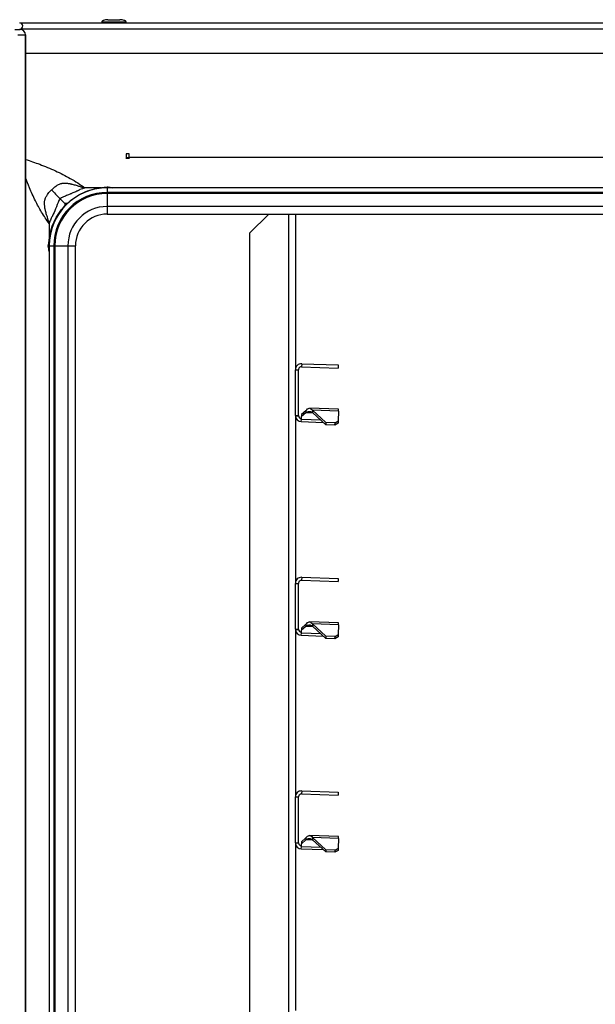
# Model space of a CAD drawing. Units: millimetres. Extents: x 0 to 826, y 0 to 578.
# Drawn here: x 386 to 405, y 473 to 506 of the extents above; entities that cross this region are included whole.
import ezdxf

# ---------------------------------------------------------------- set-up
doc = ezdxf.new("R2010")
doc.units = ezdxf.units.MM

msp = doc.modelspace()

# ---------------------------------------------------------------- linework, layer by layer
at = {"color": 7, "linetype": 'Continuous', "lineweight": 25}
for p, q in [((386.355299, 505.410535), (443.491364, 505.410535)), ((389.041364, 505.430535), (389.041364, 505.410535)), ((389.242107, 505.510535), (389.640621, 505.510535)), ((389.841364, 505.410535), (389.841364, 505.430535)), ((386.192863, 505.190195), (386.373684, 505.190195)), ((386.289798, 505.016535), (386.54605, 505.016535)), ((386.382661, 505.204219), (386.382661, 505.189959)), ((386.394848, 505.208389), (386.394848, 505.188881)), ((386.547344, 505.016535), (386.54605, 505.016535)), ((386.547344, 438.860535), (386.547344, 505.016535)), ((386.547344, 504.410535), (442.591364, 504.410535)), ((389.941364, 501.110535), (389.841364, 501.110535)), ((389.841364, 501.110535), (389.841364, 500.949801)), ((389.912364, 500.97886), (389.841364, 500.97886)), ((389.941364, 500.957287), (389.841364, 500.957287)), ((389.941364, 500.957287), (389.841364, 500.957287)), ((389.912364, 500.978324), (389.912364, 500.97886)), ((389.912364, 500.978324), (389.912364, 500.957287)), ((389.941364, 501.010535), (389.941364, 501.110535)), ((389.941364, 501.010535), (434.141364, 501.010535)), ((389.941364, 500.95266), (389.941364, 501.010535)), ((389.037155, 500.000535), (388.492859, 500.000535)), ((389.221364, 500.000535), (389.221364, 499.850535)), ((412.041364, 500.000535), (389.221364, 500.000535)), ((412.041364, 499.850535), (389.221364, 499.850535)), ((389.221364, 499.850535), (389.221364, 499.817441)), ((387.830803, 499.491096), (387.675058, 499.646842)), ((389.221364, 499.817441), (389.221364, 499.388117)), ((412.041364, 499.817441), (389.221364, 499.817441)), ((387.913609, 499.491096), (387.830803, 499.491096)), ((387.830803, 499.491096), (387.830803, 499.408291)), ((412.041364, 499.388117), (389.221364, 499.388117)), ((389.221364, 499.140535), (412.041364, 499.140535)), ((389.221364, 499.140535), (412.041364, 499.140535)), ((394.515024, 499.140535), (393.886364, 498.511875)), ((395.386364, 499.140535), (395.386364, 494.03722)), ((387.321364, 498.82904), (387.321364, 498.284744)), ((393.886364, 498.511875), (393.886364, 444.280535)), ((387.321364, 498.100535), (387.471364, 498.100535)), ((387.321364, 498.100535), (387.321364, 445.020535)), ((387.471364, 498.100535), (387.471364, 445.020535)), ((387.471364, 498.100535), (387.504459, 498.100535)), ((387.504459, 498.100535), (387.933782, 498.100535)), ((387.504459, 498.100535), (387.504459, 445.020535)), ((387.933782, 498.100535), (387.933782, 445.020535)), ((388.181364, 445.020535), (388.181364, 498.100535)), ((388.181364, 445.020535), (388.181364, 498.100535)), ((395.386364, 492.537413), (395.386364, 494.037169)), ((395.386364, 494.037169), (395.486364, 494.037169)), ((395.486364, 492.537413), (395.486364, 494.037169)), ((395.593344, 494.237048), (395.589854, 494.137108)), ((395.589854, 494.137108), (396.782022, 494.095477)), ((395.593344, 494.237048), (396.785512, 494.195416)), ((396.785512, 494.195416), (396.782022, 494.095477)), ((396.801114, 492.7422), (395.849502, 492.775432)), ((396.79891, 492.679091), (396.801114, 492.7422)), ((395.386364, 492.537413), (395.386906, 492.522705)), ((395.386364, 492.537413), (395.486364, 492.537413)), ((395.386364, 492.537363), (395.386364, 487.03722)), ((395.386906, 492.522705), (395.486635, 492.530059)), ((395.486364, 492.537413), (395.486635, 492.530059)), ((395.581727, 492.404621), (395.585139, 492.502322)), ((395.727455, 492.629256), (395.585139, 492.502322)), ((395.587458, 492.568718), (395.585139, 492.502322)), ((395.729773, 492.695652), (395.587458, 492.568718)), ((395.729773, 492.695652), (395.727455, 492.629256)), ((395.947955, 492.708807), (395.945347, 492.634112)), ((396.383147, 492.234681), (395.945347, 492.634112)), ((396.385755, 492.309376), (395.947955, 492.708807)), ((396.79891, 492.679091), (395.947955, 492.708807)), ((396.79891, 492.679091), (396.78783, 492.361812)), ((395.579384, 492.337535), (395.581727, 492.404621)), ((395.579384, 492.337535), (396.297914, 492.312443)), ((396.385755, 492.309376), (396.383147, 492.234681)), ((396.682964, 492.224211), (396.383147, 492.234681)), ((396.685572, 492.298906), (396.385755, 492.309376)), ((396.682964, 492.224211), (396.685572, 492.298906)), ((396.785222, 492.287117), (396.682964, 492.224211)), ((396.685572, 492.298906), (396.78783, 492.361812)), ((396.78783, 492.361812), (396.785222, 492.287117)), ((395.386364, 485.537413), (395.386364, 487.037169)), ((395.386364, 487.037169), (395.486364, 487.037169)), ((395.486364, 485.537413), (395.486364, 487.037169)), ((395.593344, 487.237048), (395.589854, 487.137108)), ((395.589854, 487.137108), (396.782022, 487.095477)), ((395.593344, 487.237048), (396.785512, 487.195416)), ((396.785512, 487.195416), (396.782022, 487.095477)), ((395.729773, 485.695652), (395.587458, 485.568718)), ((395.729773, 485.695652), (395.727455, 485.629256)), ((396.801114, 485.7422), (395.849502, 485.775432)), ((395.947955, 485.708807), (395.945347, 485.634112)), ((396.385755, 485.309376), (395.947955, 485.708807)), ((396.79891, 485.679091), (395.947955, 485.708807)), ((396.79891, 485.679091), (396.78783, 485.361812)), ((396.79891, 485.679091), (396.801114, 485.7422)), ((395.386364, 485.537413), (395.486364, 485.537413)), ((395.386364, 485.537413), (395.386906, 485.522705)), ((395.386364, 485.537363), (395.386364, 480.03722)), ((395.386906, 485.522705), (395.486635, 485.530059)), ((395.486364, 485.537413), (395.486635, 485.530059)), ((395.579384, 485.337535), (395.581727, 485.404621)), ((395.579384, 485.337535), (396.297914, 485.312443)), ((395.581727, 485.404621), (395.585139, 485.502322)), ((395.727455, 485.629256), (395.585139, 485.502322)), ((395.587458, 485.568718), (395.585139, 485.502322)), ((396.383147, 485.234681), (395.945347, 485.634112)), ((396.685572, 485.298906), (396.78783, 485.361812)), ((396.78783, 485.361812), (396.785222, 485.287117)), ((396.385755, 485.309376), (396.383147, 485.234681)), ((396.682964, 485.224211), (396.383147, 485.234681)), ((396.685572, 485.298906), (396.385755, 485.309376)), ((396.682964, 485.224211), (396.685572, 485.298906)), ((396.785222, 485.287117), (396.682964, 485.224211)), ((395.593344, 480.237048), (395.589854, 480.137108)), ((395.593344, 480.237048), (396.785512, 480.195416)), ((396.785512, 480.195416), (396.782022, 480.095477)), ((395.386364, 478.537413), (395.386364, 480.037169)), ((395.386364, 480.037169), (395.486364, 480.037169)), ((395.486364, 478.537413), (395.486364, 480.037169)), ((395.589854, 480.137108), (396.782022, 480.095477)), ((395.386364, 478.537413), (395.386906, 478.522705)), ((395.386364, 478.537413), (395.486364, 478.537413)), ((395.386364, 478.537363), (395.386364, 473.03722)), ((395.486364, 478.537413), (395.486635, 478.530059)), ((395.727455, 478.629256), (395.585139, 478.502322)), ((395.587458, 478.568718), (395.585139, 478.502322)), ((395.729773, 478.695652), (395.587458, 478.568718)), ((395.729773, 478.695652), (395.727455, 478.629256)), ((396.801114, 478.7422), (395.849502, 478.775432)), ((395.947955, 478.708807), (395.945347, 478.634112)), ((396.383147, 478.234681), (395.945347, 478.634112)), ((396.385755, 478.309376), (395.947955, 478.708807)), ((396.79891, 478.679091), (395.947955, 478.708807)), ((396.79891, 478.679091), (396.78783, 478.361812)), ((396.79891, 478.679091), (396.801114, 478.7422)), ((395.386906, 478.522705), (395.486635, 478.530059)), ((395.579384, 478.337535), (395.581727, 478.404621)), ((395.579384, 478.337535), (396.297914, 478.312443)), ((395.581727, 478.404621), (395.585139, 478.502322)), ((396.385755, 478.309376), (396.383147, 478.234681)), ((396.682964, 478.224211), (396.383147, 478.234681)), ((396.685572, 478.298906), (396.385755, 478.309376)), ((396.682964, 478.224211), (396.685572, 478.298906)), ((396.785222, 478.287117), (396.682964, 478.224211)), ((396.685572, 478.298906), (396.78783, 478.361812)), ((396.78783, 478.361812), (396.785222, 478.287117))]:
    msp.add_line(p, q, dxfattribs=at)
at = {"color": 8, "linetype": 'Continuous', "lineweight": 25}
for p, q in [((386.399687, 505.210535), (443.391364, 505.210535)), ((386.54605, 505.016535), (386.54605, 438.860535)), ((389.841364, 500.978324), (389.912364, 500.978324)), ((389.941364, 500.956074), (389.841364, 500.956074)), ((387.830803, 499.449442), (387.872458, 499.491096)), ((387.830803, 499.449442), (387.872458, 499.491096)), ((389.221364, 499.388117), (389.221364, 499.140535)), ((395.162704, 499.140535), (395.162704, 444.280535)), ((387.933782, 498.100535), (388.181364, 498.100535)), ((395.959552, 492.621151), (395.727455, 492.629256)), ((396.221364, 492.382285), (395.581727, 492.404621)), ((396.221364, 485.382285), (395.581727, 485.404621)), ((395.959552, 485.621151), (395.727455, 485.629256)), ((395.959552, 478.621151), (395.727455, 478.629256)), ((396.221364, 478.382285), (395.581727, 478.404621))]:
    msp.add_line(p, q, dxfattribs=at)
at = {"color": 7, "linetype": 'Continuous', "lineweight": 25}
for centre, radius, start, end in [((386.354667, 505.305535), 0.105002, 270.344969, 89.655031), ((386.373035, 505.01718), 0.173016, 359.786467, 89.7848634), ((389.221364, 498.100535), 1.9, 90, 180), ((389.221364, 498.100535), 1.75, 90, 180), ((389.221364, 498.100535), 1.716906, 90, 180), ((389.221364, 498.100535), 1.287582, 90, 180), ((389.221364, 498.100535), 1.04, 90, 180), ((395.586364, 492.537413), 0.2, 184.2174309, 268), ((395.586364, 492.537413), 0.1, 184.2174309, 268), ((395.586364, 485.537413), 0.2, 184.2174309, 268), ((395.586364, 485.537413), 0.1, 184.2174309, 268), ((395.586364, 478.537413), 0.2, 184.2174309, 268), ((395.586364, 478.537413), 0.1, 184.2174309, 268)]:
    msp.add_arc(centre, radius, start, end, dxfattribs=at)
at = {"color": 8, "linetype": 'Continuous', "lineweight": 25}
for points, knots in [([(389.836134, 505.430535), (389.834596, 505.430535), (389.83109, 505.430535), (389.754283, 505.430535), (389.630828, 505.430535), (389.476558, 505.430535), (389.317796, 505.430535), (389.176355, 505.430535), (389.080357, 505.430535), (389.036035, 505.430535), (389.04499, 505.430535), (389.046595, 505.430535)], [0, 0, 0, 0, 0.097710415, 0.222710415, 0.347710415, 0.472710415, 0.597710415, 0.722710415, 0.847710415, 0.972710415, 1, 1, 1, 1]), ([(386.547344, 500.933967), (386.700317, 500.88174), (387.018846, 500.772991), (387.51876, 500.565197), (388.024278, 500.319788), (388.335137, 500.107994), (388.492859, 500.000535)], [0, 0, 0, 0, 0.238165473, 0.495922593, 0.744245066, 1, 1, 1, 1]), ([(386.547344, 500.933967), (386.700317, 500.88174), (387.018846, 500.772991), (387.51876, 500.565197), (388.024278, 500.319788), (388.335137, 500.107994), (388.492859, 500.000535)], [0, 0, 0, 0, 0.238165473, 0.495922593, 0.744245066, 1, 1, 1, 1]), ([(387.321364, 498.82904), (387.235536, 498.95259), (387.068161, 499.193525), (386.858737, 499.590062), (386.68468, 499.969521), (386.588986, 500.219139), (386.547344, 500.32776)], [0, 0, 0, 0, 0.261759967, 0.510460634, 0.786976986, 1, 1, 1, 1]), ([(387.321364, 498.82904), (387.235536, 498.95259), (387.068161, 499.193525), (386.858737, 499.590062), (386.68468, 499.969521), (386.588986, 500.219139), (386.547344, 500.32776)], [0, 0, 0, 0, 0.261759967, 0.510460634, 0.786976986, 1, 1, 1, 1])]:
    msp.add_open_spline(points, degree=3, knots=knots, dxfattribs=at)
at = {"color": 7, "linetype": 'Continuous', "lineweight": 25}
for points, knots in [([(389.242107, 505.510535), (389.217433, 505.509508), (389.169284, 505.507505), (389.11245, 505.49348), (389.07527, 505.475952), (389.055948, 505.46186), (389.045711, 505.448475), (389.041872, 505.437945), (389.041538, 505.432948), (389.041376, 505.430535)], [0, 0, 0, 0, 0.319158521, 0.622823467, 0.748785176, 0.851413136, 0.932578212, 0.967437774, 1, 1, 1, 1]), ([(389.841353, 505.430535), (389.841191, 505.432948), (389.840857, 505.437945), (389.837018, 505.448475), (389.826781, 505.46186), (389.807458, 505.475952), (389.770279, 505.49348), (389.713445, 505.507505), (389.665295, 505.509508), (389.640621, 505.510535)], [0, 0, 0, 0, 0.032562226, 0.067421788, 0.148586864, 0.251214824, 0.377176533, 0.680841479, 1, 1, 1, 1]), ([(387.321313, 498.829054), (387.312229, 498.867772), (387.295784, 498.937865), (387.265552, 499.032255), (387.229678, 499.127164), (387.211318, 499.215746), (387.194562, 499.280513), (387.187933, 499.308706), (387.182409, 499.328757), (387.180407, 499.350052), (387.176724, 499.377324), (387.172796, 499.415587), (387.169217, 499.465472), (387.169272, 499.517293), (387.171577, 499.563488), (387.180099, 499.601812), (387.192885, 499.647941), (387.217964, 499.710116), (387.259831, 499.778511), (387.319853, 499.854831), (387.364788, 499.901341), (387.392193, 499.929706)], [0, 0, 0, 0, 0.100588602, 0.182100061, 0.25596031, 0.367121085, 0.410157406, 0.427918784, 0.441277929, 0.463795478, 0.480917883, 0.510481567, 0.559961185, 0.605537739, 0.638998143, 0.673957658, 0.702270035, 0.757713429, 0.840450855, 0.902694235, 1, 1, 1, 1]), ([(387.321313, 498.829054), (387.312229, 498.867772), (387.295784, 498.937865), (387.265552, 499.032255), (387.229678, 499.127164), (387.211318, 499.215746), (387.194562, 499.280513), (387.187933, 499.308706), (387.182409, 499.328757), (387.180407, 499.350052), (387.176724, 499.377324), (387.172796, 499.415587), (387.169217, 499.465472), (387.169272, 499.517293), (387.171577, 499.563488), (387.180099, 499.601812), (387.192885, 499.647941), (387.217964, 499.710116), (387.259831, 499.778511), (387.319853, 499.854831), (387.364788, 499.901341), (387.392193, 499.929706)], [0, 0, 0, 0, 0.100588602, 0.182100061, 0.25596031, 0.367121085, 0.410157406, 0.427918784, 0.441277929, 0.463795478, 0.480917883, 0.510481567, 0.559961185, 0.605537739, 0.638998143, 0.673957658, 0.702270035, 0.757713429, 0.840450855, 0.902694235, 1, 1, 1, 1]), ([(387.392193, 499.929706), (387.420801, 499.95734), (387.467652, 500.002597), (387.544551, 500.062937), (387.618208, 500.10785), (387.686623, 500.133913), (387.733682, 500.14511), (387.765514, 500.151521), (387.796701, 500.152886), (387.838018, 500.153747), (387.887709, 500.151527), (387.936635, 500.146986), (387.973997, 500.141858), (387.999259, 500.139119), (388.019896, 500.133141), (388.04513, 500.127087), (388.085088, 500.116977), (388.14048, 500.102603), (388.204531, 500.087688), (388.276621, 500.063494), (388.368508, 500.029272), (388.448005, 500.010929), (388.492839, 500.000584)], [0, 0, 0, 0, 0.0980805304, 0.1606276576, 0.243812276, 0.3136778391, 0.3417545379, 0.3635393321, 0.3937564418, 0.4186339153, 0.4659210692, 0.517295776, 0.541240543, 0.5607327118, 0.580478853, 0.5967272112, 0.6272077773, 0.6861801709, 0.7435267165, 0.794232932, 0.8839513322, 1, 1, 1, 1]), ([(387.392193, 499.929706), (387.420801, 499.95734), (387.467652, 500.002597), (387.544551, 500.062937), (387.618208, 500.10785), (387.686623, 500.133913), (387.733682, 500.14511), (387.765514, 500.151521), (387.796701, 500.152886), (387.838018, 500.153747), (387.887709, 500.151527), (387.936635, 500.146986), (387.973997, 500.141858), (387.999259, 500.139119), (388.019896, 500.133141), (388.04513, 500.127087), (388.085088, 500.116977), (388.14048, 500.102603), (388.204531, 500.087688), (388.276621, 500.063494), (388.368508, 500.029272), (388.448005, 500.010929), (388.492839, 500.000584)], [0, 0, 0, 0, 0.0980805304, 0.1606276576, 0.243812276, 0.3136778391, 0.3417545379, 0.3635393321, 0.3937564418, 0.4186339153, 0.4659210692, 0.517295776, 0.541240543, 0.5607327118, 0.580478853, 0.5967272112, 0.6272077773, 0.6861801709, 0.7435267165, 0.794232932, 0.8839513322, 1, 1, 1, 1]), ([(388.492839, 500.000584), (388.437977, 499.98222), (388.36428, 499.957551), (388.287771, 499.920012), (388.261378, 499.904711), (388.251176, 499.898269), (388.246835, 499.895437), (388.244934, 499.894176), (388.244098, 499.893621), (388.243732, 499.893373), (388.243554, 499.893258), (388.243468, 499.893194), (388.243334, 499.893123), (388.242981, 499.892988), (388.241707, 499.892487), (388.240182, 499.891932), (388.238867, 499.891448), (388.23849, 499.89131), (388.23844, 499.891291), (388.238124, 499.891175), (388.234028, 499.889609), (388.20735, 499.879251), (388.159903, 499.860493), (388.10089, 499.835176), (388.05767, 499.815324), (388.032286, 499.803111), (388.021157, 499.797653), (388.016268, 499.795235), (388.014119, 499.794168), (388.013173, 499.793698), (388.012757, 499.79349), (388.012556, 499.793392), (388.01246, 499.793341), (388.012323, 499.793281), (388.011972, 499.793148), (388.01067, 499.792644), (387.969527, 499.777128), (387.90437, 499.752131), (387.824727, 499.714569), (387.769294, 499.69474), (387.729568, 499.677844), (387.698659, 499.664614), (387.682658, 499.652564), (387.675058, 499.646842)], [0, 0, 0, 0, 0.194143519, 0.260793069, 0.285990445, 0.296654701, 0.301347853, 0.303413163, 0.304321976, 0.30472187, 0.304897826, 0.305036079, 0.305079455, 0.305406634, 0.306304441, 0.309683662, 0.310858434, 0.311014562, 0.311034222, 0.311038558, 0.312145637, 0.325771532, 0.407237471, 0.483624087, 0.541585117, 0.567087991, 0.578310323, 0.583248446, 0.585421286, 0.586377348, 0.586798019, 0.586983114, 0.587128546, 0.587165601, 0.587483578, 0.588390328, 0.591859192, 0.73528051, 0.822808739, 0.887618041, 0.932907104, 0.968135768, 1, 1, 1, 1]), ([(388.492839, 500.000584), (388.437977, 499.98222), (388.36428, 499.957551), (388.287771, 499.920012), (388.261378, 499.904711), (388.251176, 499.898269), (388.246835, 499.895437), (388.244934, 499.894176), (388.244098, 499.893621), (388.243732, 499.893373), (388.243554, 499.893258), (388.243468, 499.893194), (388.243334, 499.893123), (388.242981, 499.892988), (388.241707, 499.892487), (388.240182, 499.891932), (388.238867, 499.891448), (388.23849, 499.89131), (388.23844, 499.891291), (388.238124, 499.891175), (388.234028, 499.889609), (388.20735, 499.879251), (388.159903, 499.860493), (388.10089, 499.835176), (388.05767, 499.815324), (388.032286, 499.803111), (388.021157, 499.797653), (388.016268, 499.795235), (388.014119, 499.794168), (388.013173, 499.793698), (388.012757, 499.79349), (388.012556, 499.793392), (388.01246, 499.793341), (388.012323, 499.793281), (388.011972, 499.793148), (388.01067, 499.792644), (387.969527, 499.777128), (387.90437, 499.752131), (387.824727, 499.714569), (387.769294, 499.69474), (387.729568, 499.677844), (387.698659, 499.664614), (387.682658, 499.652564), (387.675058, 499.646842)], [0, 0, 0, 0, 0.194143519, 0.260793069, 0.285990445, 0.296654701, 0.301347853, 0.303413163, 0.304321976, 0.30472187, 0.304897826, 0.305036079, 0.305079455, 0.305406634, 0.306304441, 0.309683662, 0.310858434, 0.311014562, 0.311034222, 0.311038558, 0.312145637, 0.325771532, 0.407237471, 0.483624087, 0.541585117, 0.567087991, 0.578310323, 0.583248446, 0.585421286, 0.586377348, 0.586798019, 0.586983114, 0.587128546, 0.587165601, 0.587483578, 0.588390328, 0.591859192, 0.73528051, 0.822808739, 0.887618041, 0.932907104, 0.968135768, 1, 1, 1, 1]), ([(387.913609, 499.491096), (387.993575, 499.559475), (388.152702, 499.695543), (388.429976, 499.845775), (388.725457, 499.955409), (388.933251, 499.985492), (389.037155, 500.000535)], [0, 0, 0, 0, 0.2509126507, 0.4992914742, 0.7496304272, 1, 1, 1, 1]), ([(387.913609, 499.491096), (387.993575, 499.559475), (388.152702, 499.695543), (388.429976, 499.845775), (388.725457, 499.955409), (388.933251, 499.985492), (389.037155, 500.000535)], [0, 0, 0, 0, 0.2509126507, 0.4992914742, 0.7496304272, 1, 1, 1, 1]), ([(389.037155, 500.000535), (389.05877, 500.004409), (389.086637, 500.009404), (389.117706, 500.014996), (389.158124, 500.022184), (389.191307, 500.030612), (389.221364, 500.038245)], [0, 0, 0, 0, 0.3485082553, 0.4493361941, 0.5012134192, 1, 1, 1, 1]), ([(389.037155, 500.000535), (389.05877, 500.004409), (389.086637, 500.009404), (389.117706, 500.014996), (389.158124, 500.022184), (389.191307, 500.030612), (389.221364, 500.038245)], [0, 0, 0, 0, 0.3485082553, 0.4493361941, 0.5012134192, 1, 1, 1, 1]), ([(389.221364, 500.038245), (389.236393, 500.033825), (389.266524, 500.024964), (389.330147, 500.014273), (389.377716, 500.00603), (389.409425, 500.000535)], [0, 0, 0, 0, 0.249139668, 0.499483777, 1, 1, 1, 1]), ([(389.221364, 500.038245), (389.236393, 500.033825), (389.266524, 500.024964), (389.330147, 500.014273), (389.377716, 500.00603), (389.409425, 500.000535)], [0, 0, 0, 0, 0.249139668, 0.499483777, 1, 1, 1, 1]), ([(387.675058, 499.646842), (387.66352, 499.626882), (387.602378, 499.521114), (387.568166, 499.402471), (387.528541, 499.311393), (387.528031, 499.310379), (387.490907, 499.234765), (387.468755, 499.152001), (387.427629, 499.077403), (387.426218, 499.075682), (387.406113, 499.043409), (387.365796, 498.963571), (387.337897, 498.879197), (387.321364, 498.829196)], [0, 0, 0, 0, 0.077458283, 0.410469718, 0.410575914, 0.411530141, 0.414286219, 0.693946793, 0.69514831, 0.700634945, 0.701381735, 0.823034793, 1, 1, 1, 1]), ([(387.675058, 499.646842), (387.66352, 499.626882), (387.602378, 499.521114), (387.568166, 499.402471), (387.528541, 499.311393), (387.528031, 499.310379), (387.490907, 499.234765), (387.468755, 499.152001), (387.427629, 499.077403), (387.426218, 499.075682), (387.406113, 499.043409), (387.365796, 498.963571), (387.337897, 498.879197), (387.321364, 498.829196)], [0, 0, 0, 0, 0.077458283, 0.410469718, 0.410575914, 0.411530141, 0.414286219, 0.693946793, 0.69514831, 0.700634945, 0.701381735, 0.823034793, 1, 1, 1, 1]), ([(387.321364, 498.284744), (387.336448, 498.388874), (387.366463, 498.596084), (387.476064, 498.89179), (387.626106, 499.168943), (387.762569, 499.328506), (387.830803, 499.408291)], [0, 0, 0, 0, 0.25091335, 0.499295532, 0.749638649, 1, 1, 1, 1]), ([(387.321364, 498.284744), (387.336448, 498.388874), (387.366463, 498.596084), (387.476064, 498.89179), (387.626106, 499.168943), (387.762569, 499.328506), (387.830803, 499.408291)], [0, 0, 0, 0, 0.25091335, 0.499295532, 0.749638649, 1, 1, 1, 1]), ([(387.283654, 498.100535), (387.291288, 498.130592), (387.299715, 498.163775), (387.306903, 498.204191), (387.312495, 498.23526), (387.31749, 498.263128), (387.321364, 498.284744)], [0, 0, 0, 0, 0.4987871838, 0.5506464531, 0.651468306, 1, 1, 1, 1]), ([(387.283654, 498.100535), (387.291288, 498.130592), (387.299715, 498.163775), (387.306903, 498.204191), (387.312495, 498.23526), (387.31749, 498.263128), (387.321364, 498.284744)], [0, 0, 0, 0, 0.4987871838, 0.5506464531, 0.651468306, 1, 1, 1, 1]), ([(387.321364, 497.912475), (387.315869, 497.944184), (387.307626, 497.991752), (387.296935, 498.055375), (387.288074, 498.085506), (387.283654, 498.100535)], [0, 0, 0, 0, 0.500512337, 0.750859445, 1, 1, 1, 1]), ([(387.321364, 497.912475), (387.315869, 497.944184), (387.307626, 497.991752), (387.296935, 498.055375), (387.288074, 498.085506), (387.283654, 498.100535)], [0, 0, 0, 0, 0.500512337, 0.750859445, 1, 1, 1, 1])]:
    msp.add_open_spline(points, degree=3, knots=knots, dxfattribs=at)
for points in [[(387.392193, 499.929706), (387.435044, 499.886855), (387.520746, 499.801153), (387.62362, 499.698279), (387.675058, 499.646842)], [(387.392193, 499.929706), (387.435044, 499.886855), (387.520746, 499.801153), (387.62362, 499.698279), (387.675058, 499.646842)], [(395.593344, 494.237048), (395.566461, 494.23484), (395.512694, 494.230425), (395.444026, 494.184565), (395.395797, 494.11754), (395.389509, 494.06396), (395.386364, 494.037169)], [(395.589854, 494.137108), (395.576413, 494.136005), (395.549529, 494.133797), (395.515195, 494.110867), (395.491081, 494.077355), (395.487937, 494.050564), (395.486364, 494.037169)], [(395.729773, 492.695652), (395.748662, 492.716994), (395.78644, 492.759678), (395.841619, 492.78112), (395.895575, 492.767537), (395.930495, 492.728384), (395.947955, 492.708807)], [(395.727455, 492.629256), (395.746037, 492.641808), (395.7832, 492.666912), (395.838054, 492.679018), (395.892173, 492.670109), (395.927622, 492.646111), (395.945347, 492.634112)], [(395.593344, 487.237048), (395.566461, 487.23484), (395.512694, 487.230425), (395.444026, 487.184565), (395.395797, 487.11754), (395.389509, 487.06396), (395.386364, 487.037169)], [(395.589854, 487.137108), (395.576413, 487.136005), (395.549529, 487.133797), (395.515195, 487.110867), (395.491081, 487.077355), (395.487937, 487.050564), (395.486364, 487.037169)], [(395.727455, 485.629256), (395.746037, 485.641808), (395.7832, 485.666912), (395.838054, 485.679018), (395.892173, 485.670109), (395.927622, 485.646111), (395.945347, 485.634112)], [(395.729773, 485.695652), (395.748662, 485.716994), (395.78644, 485.759678), (395.841619, 485.78112), (395.895575, 485.767537), (395.930495, 485.728384), (395.947955, 485.708807)], [(395.593344, 480.237048), (395.566461, 480.23484), (395.512694, 480.230425), (395.444026, 480.184565), (395.395797, 480.11754), (395.389509, 480.06396), (395.386364, 480.037169)], [(395.589854, 480.137108), (395.576413, 480.136005), (395.549529, 480.133797), (395.515195, 480.110867), (395.491081, 480.077355), (395.487937, 480.050564), (395.486364, 480.037169)], [(395.727455, 478.629256), (395.746037, 478.641808), (395.7832, 478.666912), (395.838054, 478.679018), (395.892173, 478.670109), (395.927622, 478.646111), (395.945347, 478.634112)], [(395.729773, 478.695652), (395.748662, 478.716994), (395.78644, 478.759678), (395.841619, 478.78112), (395.895575, 478.767537), (395.930495, 478.728384), (395.947955, 478.708807)]]:
    msp.add_open_spline(points, degree=3, dxfattribs=at)

doc.saveas('drawing.dxf')
